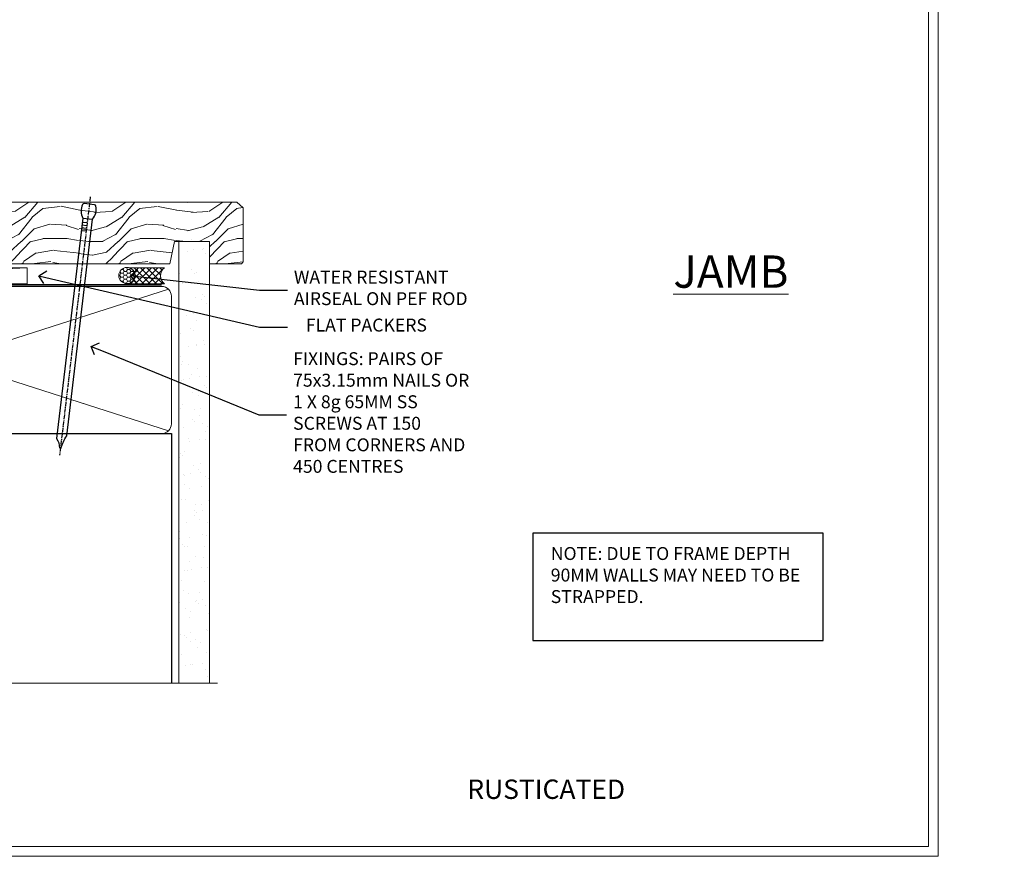
# Model space of a CAD drawing. Extents: x 2287 to 182989, y 27691 to 29841.
# Drawn here: x 6162 to 6467, y 28680 to 28939 of the extents above; entities that cross this region are included whole.
import ezdxf
from ezdxf import colors
from ezdxf.entities.mleader import LeaderData, LeaderLine
from ezdxf.math import Vec2, Vec3

# ---------------------------------------------------------------- set-up
doc = ezdxf.new("R2010")
doc.units = 0
doc.linetypes.add('CENTER', pattern=[2, 1.25, -0.25, 0.25, -0.25])
doc.linetypes.add('Dashed', pattern=[564.4444465637206, 282.2222232818604, -282.2222232818602])
doc.layers.get('Defpoints').update_dxf_attribs({"color": 8})
doc.layers.add('Aluminium Systems Ltd Joinery Detail', color=7, linetype='Continuous')
doc.layers.add('Aluminium Systems Ltd Notes', color=7, linetype='Continuous')
doc.layers.add('Viewport', color=7, linetype='Continuous', plot=False)
doc.styles.add('ASL TXT 50', font='romans.shx', dxfattribs={"height": 100})
doc.styles.get("Standard").update_dxf_attribs({"font": 'arial.ttf'})

# ---------------------------------------------------------------- blocks, each defined once
blk = doc.blocks.new('Title F1 SW Mitred')
at = {"layer": 'Aluminium Systems Ltd Joinery Detail', "lineweight": 5, "insert": (0, 50.03100226689286), "char_height": 9.375, "width": 553.0825377109718, "attachment_point": 1, "style": 'ASL TXT 50'}
blk.add_mtext('\\pi178.74646;{\\fArial|b0|i0|c0|p34;\\LSLIDING WINDOW - MITRE CUT}', dxfattribs=at)
blk = doc.blocks.new('Title F1 SW Square')
at = {"layer": 'Aluminium Systems Ltd Joinery Detail', "lineweight": 5, "insert": (0, 50.03100226689286), "char_height": 9.375, "width": 553.0825377109718, "attachment_point": 1, "style": 'ASL TXT 50'}
blk.add_mtext('\\pi171.46261;{\\fArial|b0|i0|c0|p34;\\LSLIDING WINDOW - SQUARE CUT}', dxfattribs=at)
blk = doc.blocks.new('Nail 75 JH')
at = {"linetype": 'CENTER'}
blk.add_line((0, 2.300118051928621), (0, -78.25849807356508), dxfattribs=at)
for p, q in [((1.5, -4.488319011024487), (-1.5, -4.488319011024458)), ((1.499999999999886, -5.730112436134704), (0.1255879953777708, -5.730112436134732)), ((1.499999999999886, -6.600592455787137), (0.1255879953777708, -6.600592455787137)), ((1.499999999999886, -7.471072475439541), (0.1255879953777708, -7.471072475439541)), ((1.499999999999886, -8.341552495091946), (0.1255879953778276, -8.341552495091946))]:
    blk.add_line(p, q)
blk.add_lwpolyline([(-1.5, -4.488319011024458, -0.2475267649991796), (-2.057234792368547, -0.3562033463117587, -0.331135080274166), (-1.578358480166685, 0), (1.578358480166685, 0, -0.331135080274166), (2.057234792368547, -0.3562033463117587, -0.2475267649991796), (1.499999999999886, -4.488319011024487), (1.5, -73.20877276569331, 0.1245641564323093), (0.2845258915276077, -75.96790802185205), (-0.2515467734666004, -75.96790802185205, 0.1012549879648114), (-1.5, -72.05351818931658)], format="xyb", close=True)
blk = doc.blocks.new('Rusticated Weatherboard CC F1R Liner Slider')
at = {"layer": 'Aluminium Systems Ltd Joinery Detail', "lineweight": 5}
h = blk.add_hatch(dxfattribs=at)
h.set_pattern_fill('HONEY', color=256, scale=0.2211125000000359, angle=360, style=0)
h.set_pattern_definition([(0, (-417.383572469876, -268.1450020276495), (1.053048281250171, 0.6079775633750983), [0.7020321875001139, -1.404064375000228]), (120, (-417.383572469876, -268.1450020276495), (-1.053048155438884, 0.6079777812866397), [0.7020321875001021, -1.404064375000204]), (59.99999999999994, (-417.383572469876, -268.1450020276495), (1.258112869470804e-07, 1.215955344661738), [-1.404064375000228, 0.7020321875001139])])
edge = h.paths.add_edge_path()
edge.add_arc((102.9463804187053, 2.806599369365358), 2.5, 180.0000000000001, 360.00000000000006, ccw=False)
edge.add_arc((102.9463804187053, 2.806599369365358), 2.5, 0, 180.0000000000001, ccw=False)
h = blk.add_hatch(dxfattribs=at)
h.set_pattern_fill('NET', color=256, scale=0.4422249999999999, angle=225, style=0)
h.set_pattern_definition([(315, (-1784.842823923128, 4373.61799606521), (-0.9928234407849511, -0.9928234407849515), []), (225, (-1784.842823923128, 4373.61799606521), (-0.9928234407849515, 0.9928234407849511), [])])
edge = h.paths.add_edge_path()
edge.add_line((114.54618439963, 5.369905932224356), (103.8032475798532, 5.376460391131332))
edge.add_arc((102.9668490529675, 2.911598433247491), 2.602903564714436, 283.05461229937526, 431.25644836746125, ccw=False)
edge.add_line((103.5547920952222, 0.3759663727414591), (114.5907999644105, 0.3759663727414591))
edge.add_arc((116.4949460922735, 2.890146979367273), 3.153866927914105, 128.1626499734255, 232.8610770962096, ccw=False)
h = blk.add_hatch(dxfattribs=at)
h.set_pattern_fill('WOOD-3', color=256, scale=97.5, angle=30, style=0, pattern_type=2)
h.set_pattern_definition([(4.76359999999984, (540.8365097885373, -7171.962080684061), (-330.0000283895876, -29.9997459798375), [3.612479999999951, -357.6353699999959]), (348.6901, (544.4365097885368, -7171.66208068406), (120.0000225669286, -29.9999289648483), [4.58912999999999, -148.3814699999997]), (314.9999999999999, (548.9365097885368, -7172.562080684058), (-3.306523113702664e-14, -30.00000928346856), [3.39411, -39.03228]), (313.1523999999999, (551.3365097885373, -7174.962080684061), (420.0000850164654, -449.9999261252569), [6.579509999999999, -651.37185]), (347.0054000000001, (555.8365097885373, -7179.762080684062), (-270.0000230324819, 59.99992732735074), [4.002509999999999, -396.2474099999998]), (360, (559.7365097885379, -7180.66208068406), (29.99999999999997, -30.00000000000003), [7.5, -22.5]), (9.462299999999765, (567.2365097885379, -7180.66208068406), (-150.0000232108592, -29.99994417607295), [3.649649999999993, -178.8332099999998]), (5.710599999999713, (540.8365097885373, -7180.062080684058), (-269.9999827048756, -30.00003943998845), [3.014969999999958, -298.4813099999965]), (360, (543.8365097885373, -7179.762080684062), (29.99999999999997, -30.00000000000003), [4.5, -25.5]), (331.6992, (548.3365097885373, -7179.762080684062), (329.9998535928922, -180.0002662262795), [4.429439999999992, -438.5152499999991]), (307.8749999999999, (552.2365097885379, -7181.862080684059), (-120.0000559467582, 149.9999729816166), [6.841049999999986, -335.2115699999996]), (320.7106, (556.4365097885368, -7187.262080684062), (180.0000191874755, -149.9999889572949), [4.263809999999983, -422.1163199999984]), (353.6597999999999, (559.7365097885379, -7189.962080684061), (239.9999820781927, -30.00004736879107), [5.43324, -266.22831]), (11.88869999999988, (565.1365097885357, -7190.562080684058), (-419.9999190314803, -90.00031605746501), [5.82494999999993, -576.669689999991]), (6.709799999999706, (540.8365097885373, -7189.362080684059), (270.0000299325391, 29.99981643732056), [5.135159999999992, -508.3820999999995]), (356.6335, (545.9365097885368, -7188.762080684062), (479.999979659061, -30.00032890063538), [5.10881999999993, -505.7727899999929]), (326.3098999999999, (551.0365097885363, -7189.062080684058), (-59.99998673313475, 30.00004003521583), [5.408339999999997, -102.75822]), (312.5103999999999, (555.5365097885363, -7192.062080684058), (299.9997215504041, -330.0002602161362), [4.88364, -483.48096]), (345.0686, (558.8365097885373, -7195.66208068406), (330.0000160477658, -89.99990861934462), [4.657259999999937, -461.0679899999937]), (360, (563.3365097885373, -7196.862080684059), (29.99999999999997, -30.00000000000003), [3.6, -26.4]), (12.99459999999981, (566.9365097885368, -7196.862080684059), (270.0000230324819, 59.99992732735004), [4.002509999999988, -396.2474099999986]), (360, (550.1365097885357, -7166.862080684059), (29.99999999999997, -30.00000000000003), [0, -30]), (136.8475999999999, (554.3365097885373, -7171.362080684059), (449.9999261252561, -420.0000850164664), [6.579509999999987, -651.3718499999991]), (153.4348999999999, (549.5365097885363, -7196.862080684059), (-29.99997473822719, 30.00003928189145), [2.683289999999972, -64.39874999999911]), (171.8698999999998, (547.1365097885357, -7195.66208068406), (-179.9999932938336, 29.99998067446644), [4.242629999999988, -207.8893799999995]), (203.1985999999998, (542.9365097885368, -7195.062080684058), (-149.9999919200123, -60.00003975794547), [2.284739999999974, -226.1884499999973]), (333.4349, (554.3365097885373, -7171.362080684059), (29.9999747382272, -30.00003928189145), [3.354089999999999, -63.72794999999999]), (353.2901999999999, (557.3365097885373, -7172.862080684059), (-270.0000299325392, 29.99981643732125), [5.135160000000001, -508.3821000000002]), (10.12469999999981, (562.4365097885368, -7173.462080684061), (509.9999636894718, 90.00025765850859), [8.532869999999988, -844.7548799999987]), (10.30479999999971, (540.8365097885373, -7168.66208068406), (180.0000288254371, 29.99984626607953), [3.354089999999962, -332.0560799999968]), (344.4759, (544.1365097885357, -7168.062080684058), (-330.0000307388759, 89.99993332816857), [5.604449999999995, -554.8417799999994]), (317.1211, (549.5365097885363, -7169.562080684058), (-390.0000237882238, 359.9999925974296), [5.731499999999947, -567.4176899999933]), (325.3047999999999, (553.7365097885379, -7173.462080684061), (299.9998277696255, -210.000258287834), [4.743419999999994, -469.5982199999992]), (350.5377, (557.6365097885357, -7176.16208068406), (150.0000232108592, -29.99994417607323), [5.474489999999998, -177.0083999999999]), (6.581899999999838, (563.0365097885363, -7177.062080684058), (-510.0000431378999, -59.99960101098861), [7.851749999999989, -777.3233999999986]), (8.130099999999889, (540.8365097885373, -7176.16208068406), (-179.9999932938336, -29.99998067446629), [4.242629999999992, -207.8893799999996]), (348.6901, (545.0365097885363, -7175.562080684058), (120.0000225669286, -29.9999289648483), [4.58912999999999, -148.3814699999997]), (317.4895999999999, (549.5365097885363, -7176.462080684061), (-330.0002602161357, 299.9997215504046), [4.88364, -483.4809599999999]), (314.9999999999999, (553.1365097885357, -7179.762080684062), (-3.306523113702664e-14, -30.00000928346856), [5.51544, -36.91098]), (342.646, (557.0365097885363, -7183.66208068406), (-390.0000605729049, 119.999835067774), [5.028929999999933, -497.8627199999933]), (3.366499999999665, (561.8365097885373, -7185.16208068406), (-479.999979659061, -30.00032890063396), [5.108819999999986, -505.7727899999986]), (17.10269999999988, (566.9365097885368, -7184.862080684059), (300.0000519287099, 89.99986480290859), [4.080449999999997, -403.9636799999997]), (8.746199999999785, (540.8365097885373, -7183.66208068406), (209.9999800906905, 30.00012591172568), [3.945869999999958, -390.6425099999946]), (345.0686, (544.7365097885379, -7183.062080684058), (330.0000160477658, -89.99990861934462), [4.657259999999937, -461.0679899999937]), (327.9946, (549.2365097885379, -7184.262080684062), (-149.9999683436264, 90.000033161331), [5.66039999999999, -277.3590599999995]), (310.1009, (554.0365097885363, -7187.262080684062), (-329.9999417935546, 390.0000578863894), [7.451849999999999, -737.7326999999999]), (344.0546, (558.8365097885373, -7192.962080684061), (-120.0000037995646, 29.99999667889151), [4.368060000000001, -214.03524]), (6.008999999999804, (563.0365097885363, -7194.16208068406), (299.9999925271812, 29.99997952445504), [5.731499999999953, -567.4176899999941]), (23.19859999999977, (568.7365097885379, -7193.562080684058), (149.9999919200123, 60.00003975794549), [2.284739999999997, -226.1884499999996]), (9.462299999999765, (540.8365097885373, -7192.66208068406), (-150.0000232108592, -29.99994417607295), [3.649649999999993, -178.8332099999998]), (349.9919999999998, (544.4365097885368, -7192.062080684058), (329.9999866372434, -60.00010416469986), [5.178809999999977, -512.7014999999972]), (322.5946, (549.5365097885363, -7192.962080684061), (389.9997739494009, -300.000298578452), [6.42026999999999, -635.6077499999994]), (330.9453999999999, (554.6365097885357, -7166.862080684059), (210.0000115370904, -120.0000008159787), [3.08868, -305.78022]), (349.2156999999999, (557.3365097885373, -7168.362080684059), (-479.999985110828, 90.00001649037998), [6.413279999999988, -634.913489999999]), (7.124999999999709, (563.6365097885357, -7169.562080684058), (-210.0000113953586, -29.99994845681877), [7.256039999999998, -234.6117])])
h.paths.add_polyline_path([(138.8973501492428, -18.13810278043093), (137.0180121784051, -19.90509039078279), (31.21973734020617, -19.90509039074704), (31.2197373402139, -0.8240316292164547), (116.2903809583422, -0.8240316292522039), (117.6454563941597, -7.697168801616499), (128.5226339266355, -7.697168801616499), (128.5226339266355, -0.8240316292522039), (138.4600086794653, -0.8240316292522039), (138.897350149241, -1.45126720911685)])
blk.add_line((-24.18399660234263, 5.376460391131332), (72.12649262093305, 0.3759663727414591), dxfattribs=at)
for points in [[(-24.18399660234263, 5.376460391131332), (72.12649262092486, 5.376460391131332), (72.12649262093305, 0.3759663727414591), (-24.18399660234627, 0.3759663727414591)], [(138.4600086794653, -0.8240316292522039), (128.5226339266355, -0.8240316292522039), (128.5226339266355, -7.697168801616499), (117.6454563941597, -7.697168801616499), (116.2903809583422, -0.8240316292522039), (31.21973734021685, -0.8240316292522039), (31.21973734020321, -19.90509039078279), (137.0180121784051, -19.90509039078279), (138.8973501492428, -18.13810278043093), (138.897350149241, -1.451267209115031)]]:
    blk.add_lwpolyline(points, close=True, dxfattribs=at)
blk.add_lwpolyline([(103.5294414757755, 5.381604625246837), (114.54618439963, 5.369905932224356, 0.4915106188759529), (114.5907999644105, 0.3759663727414591), (103.5547920952222, 0.3759663727414591, 0.8101017670941715)], format="xyb", close=True, dxfattribs=at)
at = {"layer": 'Aluminium Systems Ltd Joinery Detail', "lineweight": 5, "ltscale": 0.12}
blk.add_circle((102.9463804187053, 2.806599369365358), 2.5, dxfattribs=at)
at = {"layer": 'Aluminium Systems Ltd Joinery Detail', "xscale": -1, "rotation": 180.4674994522383}
blk.add_blockref('Nail 75 JH', (47.99190458509065, -19.26425906635995), dxfattribs=at)
at = {"layer": 'Aluminium Systems Ltd Joinery Detail', "rotation": 186.7683232742153}
blk.add_blockref('Nail 75 JH', (91.34014457325338, -19.26870395290644), dxfattribs=at)
blk = doc.blocks.new('Page Layout')
at = {"layer": 'Aluminium Systems Ltd Joinery Detail', "color": 8, "lineweight": 5}
blk.add_lwpolyline([(0, 730.131892914731), (0, 0), (553.0825377109722, 0), (553.0825377109722, 730.131892914731)], close=True, dxfattribs=at)
blk = doc.blocks.new('140mm Framing Sill')
h = blk.add_hatch()
h.set_pattern_fill('AR-SAND', color=0, scale=0.15)
h.set_pattern_definition([(37.50000000000001, (59.1106242412593, 1.561199017185743), (-0.2400046943976069, 7.341198559940135), [0, -5.791200000000001, 0, -6.476999999999999, 0, -6.191249999999999]), (7.499999999999999, (59.1106242412593, 1.561199017185743), (6.74284924707004, 10.75237650852531), [0, -3.124200000000001, 0, -5.2197, 0, -2.00025]), (327.5, (54.42432424125946, 1.561199017185743), (11.86488555362187, 0.02155777017818536), [0, -1.905, 0, -6.858, 0, -8.9535]), (317.5, (54.42432424125946, 1.561199017185743), (11.45334678708446, 3.343939848858243), [0, -0.9524999999999999, 0, -4.495799999999999, 0, -5.1435])])
h.paths.add_polyline_path([(230.6136255963656, 138.214162789781), (221.1153362137079, 138.214162789781), (221.1153362137079, 1.561199017185743), (230.6136255963656, 1.561199017185743)])
at = {"color": 0, "linetype": 'Dashed'}
for p, q in [((79.91104616509392, 77.8615989169586, 0.4999999999999925), (79.91104616509392, 0.6485999999651426, -1.000000000000018)), ((79.91104616509392, 77.8615989169586, 0.4999999999999925), (218.8134235278972, 77.8615989169586, 1.999999999999996)), ((218.8134235278972, 77.8615989169586, 1.999999999999996), (218.8134235278972, 0.6485999999651426, -1.000000000000018))]:
    blk.add_line(p, q, dxfattribs=at)
at = {"layer": 'Aluminium Systems Ltd Joinery Detail', "lineweight": 5}
for p, q in [((217.9234537985212, 78.75156864633318, 1.999999999999996), (80.8010158944694, 122.5498299896146, 0.4999999999999925)), ((80.8010158944694, 78.75156864633318, 0.4999999999999925), (217.9234537985212, 122.5498299896146, 1.999999999999996))]:
    blk.add_line(p, q, dxfattribs=at)
blk.add_lwpolyline([(221.1153362137079, 0.6485999999651426), (221.1153362137079, 137.3015637725595), (230.6136255963656, 137.3015637725595), (230.6136255963656, 0.6485999999651426)], dxfattribs=at)
at = {"layer": 'Aluminium Systems Ltd Joinery Detail', "linetype": 'Dashed', "lineweight": 5, "ltscale": 0.01, "const_width": 0.25, "elevation": -0.7500000000000075}
blk.add_lwpolyline([(79.78428362885552, 0.6485999999651426), (79.78428362885552, 120.4012529988551, -0.4200097287280383), (82.94959288522978, 123.5728554364625), (215.7748768077618, 123.5728554364625)], format="xyb", dxfattribs=at)
at = {"layer": 'Aluminium Systems Ltd Joinery Detail', "lineweight": 5, "elevation": -1.000000000000025}
blk.add_lwpolyline([(82.94959288522978, 77.8615989169586, -0.4142135623730951), (79.91104616509392, 80.90014563709447), (79.91104616509392, 120.4012529988551, -0.414213562373095), (82.94959288522978, 123.439799718991), (215.7748768077613, 123.439799718991, -0.4142135623730958), (218.8134235278972, 120.4012529988551), (218.8134235278972, 80.90014563709447, -0.4142135623730941), (215.7748768077613, 77.8615989169586)], format="xyb", close=True, dxfattribs=at)
at = {"layer": 'Aluminium Systems Ltd Joinery Detail', "linetype": 'CENTER', "lineweight": 5, "ltscale": 3, "const_width": 0.5, "elevation": 0.999999999999996}
blk.add_lwpolyline([(86.61311773115403, 123.9709958591113), (215.7748768077613, 123.9709958591113)], dxfattribs=at)
at = {"layer": 'Aluminium Systems Ltd Joinery Detail', "linetype": 'Continuous', "lineweight": 5, "ltscale": 0.12, "elevation": -1.000000000000025}
blk.add_lwpolyline([(233.1324784804428, 0.6485999999651426), (90.22389808497564, 0.6485999999651426), (89.32018767649015, -2.785303719071464), (88.05359441312203, 4.632721188690255), (87.01623121861076, 0.6485999999651426), (-11.21414672802712, 0.6485999999651426)], dxfattribs=at)
blk = doc.blocks.new('_Open90')
at = {"color": 0, "linetype": 'ByBlock', "lineweight": -2}
for p, q in [((0, 0), (-1, 0)), ((-0.5, 0.5), (0, 0)), ((0, 0), (-0.5, -0.5))]:
    blk.add_line(p, q, dxfattribs=at)
blk = doc.blocks.new('Rusticated Weatherboard Title')
at = {"layer": 'Aluminium Systems Ltd Joinery Detail', "lineweight": 5, "insert": (-259.173069248387, 6.455337110829525), "char_height": 6, "width": 553.0825377109722, "attachment_point": 1, "style": 'ASL TXT 50'}
blk.add_mtext('\\pi168.39598;{\\fArial|b0|i0|c0|p34;RUSTICATED WEATHERBOARD ON TIMBER FRAMING}', dxfattribs=at)

msp = doc.modelspace()

# ---------------------------------------------------------------- linework, layer by layer
at = {"layer": 'Aluminium Systems Ltd Notes', "color": 3}
msp.add_lwpolyline([(6321.141556232917, 28746.43992716828), (6410.955310666333, 28746.43992716828), (6410.955310666333, 28779.69563439183), (6321.141556232917, 28779.69563439183)], close=True, dxfattribs=at)
at = {"layer": 'Defpoints', "color": 242, "lineweight": 5, "true_color": 0xcd2027}
msp.add_lwpolyline([(5887.495269287458, 29415.75745333627), (5887.495269287458, 28679.62556042154), (6446.57780699843, 28679.62556042154), (6446.57780699843, 29415.75745333627)], close=True, dxfattribs=at)

# ---------------------------------------------------------------- block references
at = {"layer": 'Aluminium Systems Ltd Joinery Detail', "xscale": -1, "rotation": 180}
msp.add_blockref('Rusticated Weatherboard CC F1R Liner Slider', (6092.586214782234, 28862.22998851245, 1.000000000000021), dxfattribs=at)
at = {"layer": 'Aluminium Systems Ltd Joinery Detail', "color": 0, "linetype": 'Dashed'}
msp.add_blockref('140mm Framing Sill', (5990.491198871241, 28732.62559354152, -1.499999999999971), dxfattribs=at)
at = {"layer": 'Aluminium Systems Ltd Joinery Detail'}
for name, p in [('Title F1 SW Mitred', (5290.693569287456, 28668.62751901628)), ('Title F1 SW Square', (5890.693569287454, 28668.62751901628)), ('Rusticated Weatherboard Title', (5549.668338535846, 28696.93882890071)), ('Rusticated Weatherboard Title', (6149.668338535845, 28696.93882890071))]:
    msp.add_blockref(name, p, dxfattribs=at)
at = {"layer": 'Viewport'}
msp.add_blockref('Page Layout', (5890.495269287458, 28682.62556042154), dxfattribs=at)
msp.add_blockref('Page Layout', (5890.495269287458, 28682.62556042154), dxfattribs=at)

# ---------------------------------------------------------------- texts
at = {"layer": 'Aluminium Systems Ltd Joinery Detail', "lineweight": 5, "insert": (6364.614256885296, 28865.6387263065, -0.5203576616293084), "char_height": 10, "width": 56.32408846670543, "attachment_point": 1, "style": 'ASL TXT 50'}
msp.add_mtext('{\\fArial|b0|i0|c0|p34;\\LJAMB}', dxfattribs=at)
at = {"layer": 'Aluminium Systems Ltd Notes', "color": 3, "insert": (6326.694414526795, 28775.36627855349), "char_height": 4, "attachment_point": 1}
msp.add_mtext_dynamic_manual_height_columns('NOTE: DUE TO FRAME DEPTH 90MM WALLS MAY NEED TO BE STRAPPED.', width=84.26089613953627, gutter_width=12.5, heights=[0], dxfattribs=at)

# ---------------------------------------------------------------- leaders
at = {"layer": 'Aluminium Systems Ltd Notes', "color": 3, "lineweight": 5, "ltscale": 0.12}
ml = msp.add_multileader_mtext('Standard', dxfattribs=at)
ml.set_content('FLAT PACKERS', color=3)
ml.set_leader_properties(color=8)
ml.set_arrow_properties(name='OPEN90')
ml.build(insert=Vec2(0, 0))
ml.multileader.update_dxf_attribs({"text_left_attachment_type": 2, "text_right_attachment_type": 2})
ctx = ml.context
ctx.base_point, ctx.plane_origin = Vec3(6245.218458816143, 28843.42484572441, 2.500000000000014), Vec3(6313.829103846703, 29002.47950797759, 2.500000000000014)
ctx.left_attachment, ctx.right_attachment, ctx.text_align_type = 2, 2, 2
notes = []
notes.append((ctx, [(1, (1, 1, 0), (6236.620963035297, 28843.42484572441, 2.500000000000014), (1, 0), 8.597495780845861, [(0, [(6168.317431591131, 28859.35377513052, 2.500000000000014)], 0, [])])]))
ctx.mtext.insert, ctx.mtext.width, ctx.mtext.defined_height, ctx.mtext.alignment, ctx.mtext.line_spacing_style, ctx.mtext.flow_direction = Vec3(6288.38899087617, 28846.09151239108, 2.500000000000014), 63.87110266633351, 9.448686068864237, 3, 2, 5
ml = msp.add_multileader_mtext('Standard', dxfattribs=at)
ml.set_content('WATER RESISTANT\\PAIRSEAL ON PEF ROD', color=3)
ml.set_leader_properties(color=8)
ml.set_arrow_properties(name='OPEN90')
ml.build(insert=Vec2(0, 0))
ml.multileader.update_dxf_attribs({"text_left_attachment_type": 2, "text_right_attachment_type": 2})
ctx = ml.context
ctx.base_point, ctx.plane_origin = Vec3(6245.218458816143, 28854.93141222325, 2.500000000000014), Vec3(6103.171824276029, 28872.48771612906, 2.500000000000014)
ctx.left_attachment, ctx.right_attachment = 2, 2
notes.append((ctx, [(0, (1, 1, 0), (6236.620963035297, 28854.93141222325, 2.500000000000014), (1, 0), 8.597495780845861, [(0, [(6196.695966216681, 28859.39905365359, 2.500000000000014)], 0, [])])]))
ctx.mtext.insert, ctx.mtext.width, ctx.mtext.line_spacing_style, ctx.mtext.flow_direction = Vec3(6247.218458816144, 28860.93141222325, 2.500000000000014), 79.86544210516695, 2, 5
ml = msp.add_multileader_mtext('Standard', dxfattribs=at)
ml.set_content('FIXINGS: PAIRS OF 75x3.15mm NAILS OR 1 X 8g 65MM SS SCREWS AT 150 FROM CORNERS AND 450 CENTRES', color=3)
ml.set_leader_properties(color=8)
ml.set_arrow_properties(name='OPEN90')
ml.build(insert=Vec2(0, 0))
ml.multileader.update_dxf_attribs({"text_left_attachment_type": 2, "text_right_attachment_type": 2})
ctx = ml.context
ctx.base_point, ctx.plane_origin = Vec3(6244.970793256564, 28816.3484821942, 2.500000000000014), Vec3(6086.045031371268, 28800.7887561071, 2.500000000000014)
ctx.left_attachment, ctx.right_attachment = 2, 2
notes.append((ctx, [(0, (1, 1, 0), (6236.373297475719, 28816.3484821942, 2.500000000000014), (1, 0), 8.597495780845861, [(0, [(6184.446902265601, 28837.48206990613, 2.500000000000014)], 0, [])])]))
ctx.mtext.insert, ctx.mtext.width, ctx.mtext.line_spacing_style, ctx.mtext.flow_direction = Vec3(6246.970793256565, 28835.68181552753, 2.500000000000014), 55.16606061165112, 2, 5
for ctx, leaders in notes:
    for number, flags, end, landing, length, lines in leaders:
        leader = LeaderData()
        leader.index, (leader.has_last_leader_line, leader.has_dogleg_vector, leader.attachment_direction) = number, flags
        leader.last_leader_point, leader.dogleg_vector, leader.dogleg_length = Vec3(end), Vec3(landing), length
        for number, points, colour, breaks in lines:
            line = LeaderLine()
            line.index, line.vertices, line.color, line.breaks = number, Vec3.list(points), colors.encode_raw_color(colour), breaks
            leader.lines.append(line)
        ctx.leaders.append(leader)

doc.saveas('drawing.dxf')
